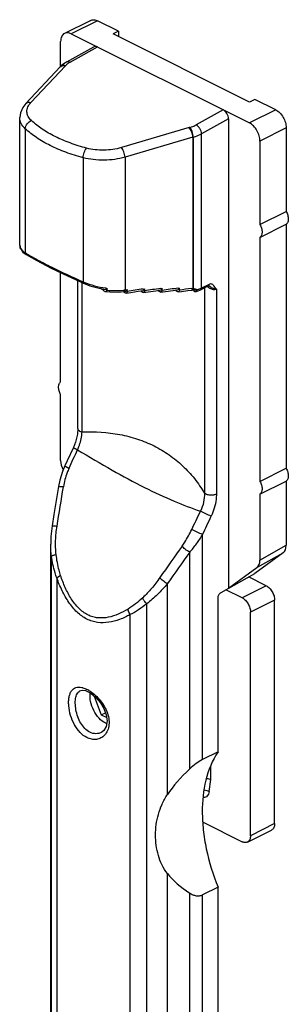
# Model space of a CAD drawing. Units: millimetres. Extents: x 156 to 576, y 118 to 415.
# Drawn here: x 327 to 345, y 288 to 354 of the extents above; entities that cross this region are included whole.
import ezdxf

# ---------------------------------------------------------------- set-up
doc = ezdxf.new("R2010")
doc.units = ezdxf.units.MM

msp = doc.modelspace()

# ---------------------------------------------------------------- linework, layer by layer
for p, q in [((331.924, 353.923), (330.156, 353.039)), ((333.785, 353.187), (332.371, 353.895)), ((330.603, 353.011), (342.624, 347)), ((333.785, 353.187), (333.431, 353.011)), ((342.624, 348.414), (333.431, 353.011)), ((333.785, 353.187), (333.785, 352.834)), ((329.896, 350.804), (329.896, 352.498)), ((330.31, 351.124), (332.14, 352.137)), ((327.543, 348.309), (329.873, 350.779)), ((329.885, 350.792), (329.873, 350.779)), ((329.958, 350.869), (329.885, 350.792)), ((330.171, 351.039), (329.958, 350.869)), ((330.31, 351.124), (330.171, 351.039)), ((342.977, 348.591), (342.624, 348.414)), ((344.392, 347.884), (342.977, 348.591)), ((327.135, 338.748), (327.135, 347.361)), ((341.21, 347.274), (341.21, 315.623)), ((345.099, 346.665), (345.099, 341.035)), ((343.331, 345.781), (343.331, 340.151)), ((343.331, 340.151), (345.099, 341.035)), ((343.331, 339.285), (345.099, 340.169)), ((345.099, 340.169), (345.099, 323.715)), ((327.135, 338.752), (327.179, 338.534)), ((327.138, 338.752), (327.138, 338.797)), ((343.331, 339.285), (343.331, 322.831)), ((327.179, 338.534), (327.356, 338.289)), ((327.356, 338.289), (327.581, 338.121)), ((327.581, 338.121), (327.581, 338.121)), ((329.896, 329.549), (329.896, 336.905)), ((330.351, 336.685), (331.435, 336.194)), ((331.054, 326.385), (331.054, 336.367)), ((332.489, 335.849), (332.911, 335.772)), ((332.911, 335.638), (333.205, 335.604)), ((333.01, 335.862), (333.01, 335.727)), ((334.175, 335.635), (334.308, 335.657)), ((334.308, 335.521), (334.623, 335.571)), ((334.381, 335.632), (334.381, 335.768)), ((334.623, 335.571), (335.13, 335.651)), ((335.13, 335.651), (335.48, 335.705)), ((335.48, 335.567), (335.795, 335.615)), ((335.553, 335.678), (335.553, 335.815)), ((335.795, 335.615), (336.301, 335.689)), ((336.301, 335.689), (336.652, 335.739)), ((336.652, 335.6), (336.966, 335.644)), ((336.726, 335.711), (336.726, 335.849)), ((336.966, 335.644), (337.472, 335.712)), ((337.472, 335.712), (337.824, 335.759)), ((337.824, 335.618), (338.045, 335.646)), ((337.899, 335.728), (337.899, 335.869)), ((338.738, 335.732), (338.769, 335.736)), ((338.769, 335.736), (338.957, 335.742)), ((338.946, 335.802), (338.839, 335.845)), ((338.957, 335.742), (339.009, 335.74)), ((339.012, 335.74), (339.009, 335.74)), ((339.059, 335.644), (339.274, 335.718)), ((339.064, 335.74), (339.064, 335.757)), ((339.274, 335.718), (339.339, 335.749)), ((339.855, 336.007), (339.339, 335.749)), ((339.874, 336.013), (339.876, 336.012)), ((339.876, 336.012), (339.881, 336.009)), ((339.881, 336.009), (339.881, 336.009)), ((329.896, 324.241), (329.896, 328.682)), ((343.331, 322.831), (345.099, 323.715)), ((343.331, 321.965), (345.099, 322.849)), ((345.099, 322.849), (345.099, 318.521)), ((343.331, 321.965), (343.331, 317.523)), ((329.223, 282.475), (329.223, 318.593)), ((344.892, 318.011), (342.977, 316.621)), ((341.21, 315.623), (343.124, 317.014)), ((340.704, 315.338), (342.977, 316.621)), ((343.755, 315.79), (342.562, 316.386)), ((342.129, 314.977), (341.034, 315.524)), ((340.503, 304.588), (340.503, 314.978)), ((344.321, 299.745), (344.321, 314.814)), ((342.695, 298.932), (342.695, 314.001)), ((331.56, 308.713), (331.741, 308.639)), ((332.151, 308.348), (332.634, 307.082)), ((332.634, 307.082), (332.92, 307.225)), ((332.634, 307.082), (332.997, 306.901)), ((332.662, 305.914), (332.661, 305.912)), ((340.503, 304.588), (339.464, 304.068)), ((339.494, 299.84), (342.129, 298.522)), ((342.487, 298.5), (344.113, 299.313)), ((340.503, 295.463), (339.464, 294.944)), ((340.503, 285.073), (340.503, 295.463))]:
    msp.add_line(p, q)
at = {"color": 9}
for p, q in [((332.371, 353.895), (330.603, 353.011)), ((330.536, 351.111), (332.371, 352.127)), ((327.892, 348.391), (330.221, 350.861)), ((340.856, 347.884), (339.022, 346.869)), ((344.392, 347.884), (342.624, 347)), ((338.562, 346.69), (333.991, 345.341)), ((341.21, 347.274), (339.391, 346.267)), ((345.099, 346.665), (343.331, 345.781)), ((327.51, 346.611), (327.51, 338.244)), ((338.804, 346.043), (334.233, 344.694)), ((338.804, 346.043), (338.804, 335.842)), ((338.839, 335.845), (338.839, 346.053)), ((339.391, 335.857), (339.391, 346.267)), ((334.233, 344.694), (334.233, 335.744)), ((331.419, 344.656), (331.419, 336.289)), ((331.342, 326.159), (331.342, 336.236)), ((339.907, 336.115), (339.391, 335.857)), ((334.233, 335.744), (334.307, 335.756)), ((334.307, 335.756), (334.381, 335.768)), ((335.465, 335.802), (335.553, 335.815)), ((336.638, 335.837), (336.726, 335.849)), ((337.811, 335.858), (337.899, 335.869)), ((338.725, 335.832), (338.804, 335.842)), ((339.586, 335.872), (339.586, 322.037)), ((340.393, 335.803), (340.393, 321.966)), ((339.464, 304.068), (339.464, 319.241)), ((343.331, 317.523), (345.099, 318.521)), ((329.279, 282.494), (329.279, 317.785)), ((338.594, 303.437), (338.594, 318.058)), ((343.124, 317.014), (344.892, 318.011)), ((329.636, 316.314), (329.636, 282.837)), ((337.092, 301.701), (337.092, 315.932)), ((343.755, 315.79), (342.129, 314.977)), ((344.321, 314.814), (342.695, 314.001)), ((335.698, 279.284), (335.698, 314.575)), ((334.586, 280.363), (334.586, 313.839)), ((340.008, 302.711), (340.008, 303.619)), ((339.9, 301.907), (340.008, 302.711)), ((344.321, 299.745), (342.695, 298.932)), ((337.092, 258.119), (337.092, 296.376)), ((338.594, 258.331), (338.594, 295.065)), ((339.464, 258.586), (339.464, 294.944))]:
    msp.add_line(p, q, dxfattribs=at)
for points in [[(327.543, 348.309), (327.345, 348.055), (327.181, 347.691), (327.135, 347.36)], [(327.581, 338.121), (328.286, 337.718), (329.246, 337.219), (330.351, 336.685)], [(331.435, 336.194), (331.868, 336.025), (332.489, 335.849)], [(333.205, 335.604), (333.777, 335.594), (334.175, 335.635)], [(338.045, 335.646), (338.461, 335.698), (338.738, 335.732)], [(339.855, 336.007), (339.87, 336.012), (339.874, 336.013)], [(331.054, 326.385), (331.025, 326.002), (330.896, 325.466), (330.753, 325.111)], [(330.753, 325.111), (330.333, 324.214), (330.172, 323.873)], [(330.172, 323.873), (330.011, 323.488), (329.837, 322.919), (329.749, 322.485)], [(329.749, 322.485), (329.446, 320.587), (329.324, 319.821)], [(329.324, 319.821), (329.241, 319.108), (329.223, 318.593)], [(331.245, 308.725), (331.339, 308.745), (331.56, 308.713)], [(331.742, 308.639), (331.95, 308.515), (332.275, 308.246), (332.572, 307.903), (332.814, 307.508), (332.973, 307.086), (333.026, 306.671), (332.965, 306.304), (332.803, 306.028), (332.662, 305.913)]]:
    msp.add_lwpolyline(points)
for centre, radius, start, end in [((330.079, 350.584), 0.284, 125.90837, 136.66894), ((330.104, 350.598), 0.293, 126.04748, 138.43148), ((329.441, 351.596), 1.072, 316.67459, 318.46546), ((330.872, 350.328), 0.84, 133.78946, 138.41862), ((339.434, 343.735), 3.082, 105.55507, 106.44067), ((339.482, 343.847), 2.298, 106.25306, 107.14713), ((327.512, 338.748), 0.378, 180.01905, 182.5234), ((327.932, 339.042), 0.896, 224.1488, 228.21286), ((334.13, 349.045), 12.668, 238.49326, 239.02216), ((333.565, 341.283), 5.435, 246.74321, 247.24372), ((333.636, 341.151), 5.326, 262.36663, 263.24409), ((333.664, 339.108), 3.412, 278.44542, 279.60437), ((355.684, 203.502), 133.836, 98.68901, 99.15904), ((354.639, 209.304), 127.807, 98.0966, 98.58818), ((353.607, 215.374), 121.515, 97.46878, 97.98518), ((352.665, 221.164), 115.513, 96.93137, 97.34455), ((338.94, 334.52), 1.328, 94.39129, 95.87699), ((340.446, 336.699), 0.971, 228.02328, 229.30712), ((340.444, 336.696), 0.967, 229.30703, 230.399), ((-220.608, 584.645), 618.968, 334.644371, 334.771154), ((-282.063, 611.41), 686.774, 334.822606, 334.936724), ((330.753, 306.983), 2.033, 59.30532, 63.39722)]:
    msp.add_arc(centre, radius, start, end, dxfattribs=at)
for centre, radius, start, end in [((321.898, 322.273), 17.285, 50.99189, 51.69008), ((322.183, 321.918), 18.179, 48.83837, 48.98667), ((322.141, 321.869), 18.243, 48.66289, 48.83835), ((322.727, 321.906), 18.643, 47.34778, 47.63191), ((323.305, 321.953), 19.041, 46.02086, 46.28855), ((323.881, 322.017), 19.428, 44.67898, 44.93146), ((324.436, 322.08), 19.83, 43.3329, 43.53891), ((339.23, 336.27), 0.539, 249.99102, 252.10428), ((338.867, 335.74), 0.197, 356.71681, 0.01798), ((333.452, 307.541), 1.152, 243.41498, 246.73478)]:
    msp.add_arc(centre, radius, start, end)
for centre, major_axis, ratio, start_param, end_param in [((332.371, 351.693), (-0.223, 0.448), 0.612255, -0.683693, 0.027158), ((340.856, 347.451), (-0.223, 0.448), 0.612255, -2.25449, -0.683693), ((330.603, 323.887), (-0.446, 0.896), 0.612203, 7.17074, 7.861219), ((344.392, 318.874), (-0.446, 0.896), 0.612203, -3.039436, -2.254038), ((342.624, 317.877), (-0.446, 0.896), 0.612203, -3.039436, -2.254038), ((355.86, 301.694), (19.668, 3.428), 0.428522, 2.562548, 2.754539), ((355.86, 301.694), (19.668, 3.428), 0.428522, -2.903626, -2.711635)]:
    msp.add_ellipse(centre, major_axis=major_axis, ratio=ratio, start_param=start_param, end_param=end_param)
for points, knots in [([(331.924, 353.923), (331.988, 353.955), (332.147, 353.981), (332.297, 353.931), (332.371, 353.895)], [0, 0, 0, 0, 0.463671, 1, 1, 1, 1]), ([(330.156, 353.039), (330.115, 353.019), (330.038, 352.96), (329.955, 352.833), (329.906, 352.675), (329.896, 352.559), (329.896, 352.498)], [0, 0, 0, 0, 0.217167, 0.45035, 0.710424, 1, 1, 1, 1]), ([(330.603, 353.011), (330.529, 353.047), (330.38, 353.097), (330.22, 353.071), (330.156, 353.039)], [0, 0, 0, 0, 0.536329, 1, 1, 1, 1]), ([(344.392, 347.884), (344.492, 347.834), (344.684, 347.684), (344.906, 347.385), (345.057, 347.036), (345.099, 346.785), (345.099, 346.665)], [0, 0, 0, 0, 0.229704, 0.488217, 0.753177, 1, 1, 1, 1]), ([(343.331, 345.781), (343.331, 345.901), (343.289, 346.152), (343.138, 346.501), (342.917, 346.8), (342.724, 346.95), (342.624, 347)], [0, 0, 0, 0, 0.246823, 0.511783, 0.770296, 1, 1, 1, 1]), ([(345.099, 341.035), (345.143, 340.956), (345.212, 340.792), (345.252, 340.544), (345.223, 340.324), (345.146, 340.207), (345.099, 340.169)], [0, 0, 0, 0, 0.294887, 0.569345, 0.804694, 1, 1, 1, 1]), ([(343.331, 340.151), (343.375, 340.072), (343.444, 339.908), (343.484, 339.66), (343.455, 339.44), (343.378, 339.323), (343.331, 339.285)], [0, 0, 0, 0, 0.294887, 0.569345, 0.804694, 1, 1, 1, 1]), ([(327.138, 338.663), (327.138, 338.653), (327.142, 338.612), (327.159, 338.573), (327.175, 338.546)], [0, 0, 0, 0, 0.234654, 1, 1, 1, 1]), ([(332.778, 335.705), (332.783, 335.701), (332.803, 335.685), (332.824, 335.671), (332.84, 335.663)], [0, 0, 0, 0, 0.258524, 1, 1, 1, 1]), ([(332.84, 335.663), (332.846, 335.659), (332.869, 335.648), (332.893, 335.64), (332.911, 335.638)], [0, 0, 0, 0, 0.265155, 1, 1, 1, 1]), ([(333.01, 335.862), (333.01, 335.846), (333.006, 335.818), (332.976, 335.774), (332.934, 335.768), (332.911, 335.772)], [0, 0, 0, 0, 0.294924, 0.539637, 1, 1, 1, 1]), ([(332.911, 335.638), (332.934, 335.634), (332.976, 335.64), (333.006, 335.684), (333.01, 335.712), (333.01, 335.727)], [0, 0, 0, 0, 0.460433, 0.705116, 1, 1, 1, 1]), ([(334.238, 335.534), (334.234, 335.536), (334.217, 335.545), (334.201, 335.557), (334.19, 335.567)], [0, 0, 0, 0, 0.238393, 1, 1, 1, 1]), ([(334.308, 335.521), (334.303, 335.52), (334.279, 335.519), (334.255, 335.526), (334.238, 335.534)], [0, 0, 0, 0, 0.230301, 1, 1, 1, 1]), ([(334.381, 335.768), (334.381, 335.741), (334.374, 335.702), (334.34, 335.667), (334.319, 335.659), (334.308, 335.657)], [0, 0, 0, 0, 0.547906, 0.777331, 1, 1, 1, 1]), ([(334.366, 335.564), (334.36, 335.552), (334.344, 335.533), (334.32, 335.523), (334.308, 335.521)], [0, 0, 0, 0, 0.512554, 1, 1, 1, 1]), ([(334.381, 335.632), (334.381, 335.625), (334.38, 335.602), (334.374, 335.579), (334.366, 335.564)], [0, 0, 0, 0, 0.271283, 1, 1, 1, 1]), ([(335.407, 335.583), (335.403, 335.585), (335.386, 335.595), (335.37, 335.607), (335.359, 335.617)], [0, 0, 0, 0, 0.238699, 1, 1, 1, 1]), ([(335.48, 335.567), (335.475, 335.567), (335.449, 335.565), (335.424, 335.574), (335.407, 335.583)], [0, 0, 0, 0, 0.22912, 1, 1, 1, 1]), ([(335.553, 335.815), (335.553, 335.789), (335.546, 335.749), (335.512, 335.714), (335.491, 335.706), (335.48, 335.705)], [0, 0, 0, 0, 0.547823, 0.777124, 1, 1, 1, 1]), ([(335.553, 335.678), (335.553, 335.654), (335.547, 335.61), (335.513, 335.577), (335.495, 335.571)], [0, 0, 0, 0, 0.553352, 1, 1, 1, 1]), ([(336.576, 335.618), (336.571, 335.62), (336.554, 335.631), (336.538, 335.644), (336.527, 335.655)], [0, 0, 0, 0, 0.239044, 1, 1, 1, 1]), ([(336.652, 335.6), (336.646, 335.599), (336.62, 335.598), (336.594, 335.608), (336.576, 335.618)], [0, 0, 0, 0, 0.227923, 1, 1, 1, 1]), ([(336.726, 335.849), (336.726, 335.823), (336.719, 335.783), (336.684, 335.748), (336.663, 335.741), (336.652, 335.739)], [0, 0, 0, 0, 0.547728, 0.7769, 1, 1, 1, 1]), ([(336.726, 335.711), (336.726, 335.687), (336.72, 335.641), (336.684, 335.609), (336.666, 335.603)], [0, 0, 0, 0, 0.553632, 1, 1, 1, 1]), ([(337.744, 335.639), (337.74, 335.641), (337.722, 335.653), (337.707, 335.666), (337.696, 335.678)], [0, 0, 0, 0, 0.239433, 1, 1, 1, 1]), ([(337.824, 335.618), (337.818, 335.617), (337.79, 335.617), (337.763, 335.628), (337.744, 335.639)], [0, 0, 0, 0, 0.226707, 1, 1, 1, 1]), ([(337.899, 335.869), (337.899, 335.843), (337.892, 335.803), (337.857, 335.767), (337.835, 335.76), (337.824, 335.759)], [0, 0, 0, 0, 0.54762, 0.776657, 1, 1, 1, 1]), ([(337.899, 335.728), (337.899, 335.704), (337.892, 335.658), (337.855, 335.626), (337.836, 335.621)], [0, 0, 0, 0, 0.553865, 1, 1, 1, 1]), ([(338.86, 335.689), (338.865, 335.684), (338.882, 335.667), (338.901, 335.653), (338.916, 335.644)], [0, 0, 0, 0, 0.26288, 1, 1, 1, 1]), ([(338.916, 335.644), (338.921, 335.642), (338.939, 335.633), (338.959, 335.627), (338.973, 335.627)], [0, 0, 0, 0, 0.270318, 1, 1, 1, 1]), ([(338.996, 335.629), (339.015, 335.633), (339.053, 335.661), (339.063, 335.706), (339.064, 335.729)], [0, 0, 0, 0, 0.45145, 1, 1, 1, 1]), ([(339.064, 335.757), (339.054, 335.748), (339.036, 335.74), (339.017, 335.739), (339.012, 335.74)], [0, 0, 0, 0, 0.739599, 1, 1, 1, 1]), ([(329.896, 328.682), (329.851, 328.762), (329.783, 328.926), (329.743, 329.174), (329.772, 329.394), (329.849, 329.511), (329.896, 329.549)], [0, 0, 0, 0, 0.294887, 0.569345, 0.804694, 1, 1, 1, 1]), ([(345.099, 323.715), (345.143, 323.635), (345.212, 323.472), (345.252, 323.224), (345.223, 323.004), (345.146, 322.886), (345.099, 322.849)], [0, 0, 0, 0, 0.294887, 0.569345, 0.804694, 1, 1, 1, 1]), ([(343.331, 322.831), (343.375, 322.752), (343.444, 322.588), (343.484, 322.34), (343.455, 322.12), (343.378, 322.002), (343.331, 321.965)], [0, 0, 0, 0, 0.294887, 0.569345, 0.804694, 1, 1, 1, 1]), ([(343.755, 315.79), (343.836, 315.75), (343.989, 315.629), (344.167, 315.391), (344.288, 315.112), (344.321, 314.911), (344.321, 314.814)], [0, 0, 0, 0, 0.229681, 0.488215, 0.753201, 1, 1, 1, 1]), ([(340.503, 314.978), (340.503, 315.05), (340.546, 315.19), (340.643, 315.304), (340.704, 315.338)], [0, 0, 0, 0, 0.508759, 1, 1, 1, 1]), ([(342.129, 314.977), (342.209, 314.937), (342.363, 314.816), (342.54, 314.578), (342.661, 314.298), (342.695, 314.098), (342.695, 314.001)], [0, 0, 0, 0, 0.229681, 0.488215, 0.753201, 1, 1, 1, 1]), ([(332.937, 306.511), (332.768, 306.595), (332.451, 306.855), (332.102, 307.366), (331.89, 307.95), (331.863, 308.362), (331.891, 308.551)], [0, 0, 0, 0, 0.234009, 0.497877, 0.762957, 1, 1, 1, 1]), ([(340.503, 304.588), (339.723, 303.437), (339.36, 301.522), (339.491, 299.305), (339.767, 297.579), (340.165, 296.299), (340.503, 295.463)], [0, 0, 0, 0, 0.443632, 0.574864, 0.712286, 1, 1, 1, 1]), ([(339.464, 304.068), (339.311, 303.992), (339.008, 303.795), (338.731, 303.565), (338.594, 303.437)], [0, 0, 0, 0, 0.477054, 1, 1, 1, 1]), ([(339.749, 302.798), (339.797, 302.791), (339.886, 302.77), (339.97, 302.733), (340.008, 302.711)], [0, 0, 0, 0, 0.523796, 1, 1, 1, 1]), ([(337.092, 296.376), (336.948, 296.552), (336.706, 296.949), (336.465, 297.6), (336.325, 298.284), (336.263, 299.215), (336.388, 300.159), (336.715, 301.061), (336.953, 301.493), (337.092, 301.701)], [0, 0, 0, 0, 0.121092, 0.244195, 0.367819, 0.491379, 0.739218, 0.866849, 1, 1, 1, 1]), ([(344.321, 299.745), (344.321, 299.697), (344.313, 299.604), (344.273, 299.477), (344.207, 299.376), (344.146, 299.329), (344.113, 299.313)], [0, 0, 0, 0, 0.289742, 0.549588, 0.782848, 1, 1, 1, 1]), ([(342.695, 298.932), (342.695, 298.884), (342.687, 298.791), (342.647, 298.664), (342.581, 298.563), (342.519, 298.516), (342.487, 298.5)], [0, 0, 0, 0, 0.289742, 0.549588, 0.782848, 1, 1, 1, 1]), ([(342.487, 298.5), (342.462, 298.487), (342.406, 298.469), (342.316, 298.464), (342.222, 298.482), (342.16, 298.507), (342.129, 298.522)], [0, 0, 0, 0, 0.227121, 0.46465, 0.720838, 1, 1, 1, 1]), ([(338.594, 295.065), (338.661, 295.021), (338.8, 294.945), (339.023, 294.876), (339.252, 294.867), (339.398, 294.911), (339.464, 294.944)], [0, 0, 0, 0, 0.261362, 0.514107, 0.758565, 1, 1, 1, 1])]:
    msp.add_open_spline(points, degree=3, knots=knots)
for points, knots in [([(329.913, 350.814), (329.923, 350.821), (329.966, 350.848), (330.015, 350.864), (330.053, 350.87)], [0, 0, 0, 0, 0.243314, 1, 1, 1, 1]), ([(329.932, 350.835), (329.973, 350.865), (330.078, 350.905), (330.188, 350.898), (330.244, 350.886)], [0, 0, 0, 0, 0.4744, 1, 1, 1, 1]), ([(330.053, 350.87), (330.067, 350.872), (330.123, 350.877), (330.18, 350.871), (330.221, 350.861)], [0, 0, 0, 0, 0.240719, 1, 1, 1, 1]), ([(330.536, 351.111), (330.513, 351.098), (330.426, 351.047), (330.344, 350.986), (330.291, 350.934)], [0, 0, 0, 0, 0.266283, 1, 1, 1, 1]), ([(330.31, 351.124), (330.341, 351.141), (330.423, 351.156), (330.499, 351.13), (330.536, 351.111)], [0, 0, 0, 0, 0.458108, 1, 1, 1, 1]), ([(327.544, 348.309), (327.583, 348.351), (327.7, 348.413), (327.828, 348.406), (327.892, 348.391)], [0, 0, 0, 0, 0.470628, 1, 1, 1, 1]), ([(327.932, 347.157), (327.841, 347.24), (327.689, 347.423), (327.592, 347.763), (327.667, 348.108), (327.807, 348.301), (327.892, 348.391)], [0, 0, 0, 0, 0.265281, 0.4995, 0.734025, 1, 1, 1, 1]), ([(327.51, 346.611), (327.398, 346.714), (327.254, 346.889), (327.152, 347.159), (327.135, 347.294), (327.135, 347.36)], [0, 0, 0, 0, 0.530529, 0.769428, 1, 1, 1, 1]), ([(327.51, 346.611), (327.511, 346.729), (327.61, 346.968), (327.815, 347.119), (327.932, 347.157)], [0, 0, 0, 0, 0.49063, 1, 1, 1, 1]), ([(331.645, 345.3), (331.269, 345.399), (330.548, 345.624), (329.543, 346.052), (328.667, 346.553), (328.157, 346.948), (327.932, 347.157)], [0, 0, 0, 0, 0.2791, 0.539915, 0.780458, 1, 1, 1, 1]), ([(338.804, 346.043), (338.802, 346.103), (338.784, 346.227), (338.732, 346.405), (338.659, 346.564), (338.597, 346.656), (338.562, 346.69)], [0, 0, 0, 0, 0.257126, 0.532374, 0.790446, 1, 1, 1, 1]), ([(338.608, 346.704), (338.645, 346.714), (338.788, 346.758), (338.926, 346.816), (339.022, 346.869)], [0, 0, 0, 0, 0.263567, 1, 1, 1, 1]), ([(338.839, 346.053), (338.836, 346.113), (338.819, 346.237), (338.769, 346.416), (338.7, 346.575), (338.641, 346.668), (338.608, 346.704)], [0, 0, 0, 0, 0.258112, 0.534113, 0.792053, 1, 1, 1, 1]), ([(339.391, 346.267), (339.389, 346.327), (339.363, 346.451), (339.283, 346.622), (339.169, 346.769), (339.072, 346.844), (339.022, 346.869)], [0, 0, 0, 0, 0.244358, 0.50929, 0.769153, 1, 1, 1, 1]), ([(331.419, 344.656), (331.022, 344.761), (330.263, 344.998), (329.206, 345.449), (328.284, 345.976), (327.747, 346.392), (327.51, 346.611)], [0, 0, 0, 0, 0.279149, 0.539992, 0.780524, 1, 1, 1, 1]), ([(338.839, 346.053), (338.889, 346.067), (339.079, 346.123), (339.263, 346.198), (339.391, 346.267)], [0, 0, 0, 0, 0.263845, 1, 1, 1, 1]), ([(333.991, 345.341), (333.61, 345.229), (333.009, 345.145), (332.219, 345.181), (331.831, 345.251), (331.645, 345.3)], [0, 0, 0, 0, 0.502543, 0.757463, 1, 1, 1, 1]), ([(334.233, 344.694), (334.231, 344.754), (334.213, 344.878), (334.16, 345.056), (334.088, 345.215), (334.025, 345.307), (333.991, 345.341)], [0, 0, 0, 0, 0.257126, 0.532374, 0.790446, 1, 1, 1, 1]), ([(331.419, 344.656), (331.418, 344.716), (331.43, 344.839), (331.477, 345.016), (331.547, 345.174), (331.61, 345.265), (331.645, 345.3)], [0, 0, 0, 0, 0.256417, 0.529281, 0.786557, 1, 1, 1, 1]), ([(334.233, 344.694), (334.009, 344.629), (333.54, 344.531), (332.822, 344.477), (332.106, 344.512), (331.641, 344.597), (331.419, 344.656)], [0, 0, 0, 0, 0.246647, 0.502844, 0.757582, 1, 1, 1, 1]), ([(327.135, 338.731), (327.137, 338.699), (327.144, 338.655), (327.159, 338.614), (327.163, 338.603)], [0, 0, 0, 0, 0.744414, 1, 1, 1, 1]), ([(327.163, 338.603), (327.17, 338.587), (327.202, 338.519), (327.249, 338.459), (327.289, 338.418)], [0, 0, 0, 0, 0.232083, 1, 1, 1, 1]), ([(327.335, 338.374), (327.347, 338.362), (327.403, 338.315), (327.463, 338.273), (327.51, 338.244)], [0, 0, 0, 0, 0.234226, 1, 1, 1, 1]), ([(327.51, 338.244), (327.512, 338.219), (327.526, 338.171), (327.561, 338.134), (327.581, 338.121)], [0, 0, 0, 0, 0.515627, 1, 1, 1, 1]), ([(327.61, 338.183), (327.857, 338.035), (328.403, 337.729), (329.665, 337.082), (330.692, 336.607), (331.419, 336.289)], [0, 0, 0, 0, 0.202913, 0.440978, 1, 1, 1, 1]), ([(331.419, 336.289), (331.417, 336.278), (331.414, 336.256), (331.415, 336.224), (331.424, 336.199), (331.435, 336.194)], [0, 0, 0, 0, 0.349919, 0.635689, 1, 1, 1, 1]), ([(331.463, 336.271), (331.694, 336.174), (332.175, 336.009), (332.674, 335.906), (332.929, 335.872)], [0, 0, 0, 0, 0.49381, 1, 1, 1, 1]), ([(339.855, 336.007), (339.871, 336.015), (339.901, 336.049), (339.907, 336.092), (339.907, 336.115)], [0, 0, 0, 0, 0.448744, 1, 1, 1, 1]), ([(340.097, 336.125), (340.069, 336.137), (340.002, 336.15), (339.938, 336.13), (339.907, 336.115)], [0, 0, 0, 0, 0.466112, 1, 1, 1, 1]), ([(340.393, 335.803), (340.311, 335.879), (340.249, 336.02), (340.129, 336.111), (340.097, 336.125)], [0, 0, 0, 0, 0.759684, 1, 1, 1, 1]), ([(333.01, 335.727), (333.109, 335.715), (333.493, 335.68), (333.882, 335.691), (334.165, 335.733)], [0, 0, 0, 0, 0.257922, 1, 1, 1, 1]), ([(334.233, 335.744), (334.231, 335.72), (334.224, 335.68), (334.199, 335.644), (334.184, 335.638)], [0, 0, 0, 0, 0.595439, 1, 1, 1, 1]), ([(338.804, 335.842), (338.802, 335.827), (338.795, 335.786), (338.767, 335.736), (338.738, 335.732)], [0, 0, 0, 0, 0.333761, 1, 1, 1, 1]), ([(339.045, 335.763), (339.043, 335.76), (339.035, 335.749), (339.022, 335.74), (339.012, 335.74)], [0, 0, 0, 0, 0.313184, 1, 1, 1, 1]), ([(339.238, 335.792), (339.224, 335.787), (339.167, 335.767), (339.109, 335.751), (339.064, 335.74)], [0, 0, 0, 0, 0.24617, 1, 1, 1, 1]), ([(339.391, 335.857), (339.379, 335.851), (339.329, 335.827), (339.278, 335.806), (339.238, 335.792)], [0, 0, 0, 0, 0.246139, 1, 1, 1, 1]), ([(339.339, 335.749), (339.355, 335.757), (339.385, 335.791), (339.391, 335.834), (339.391, 335.857)], [0, 0, 0, 0, 0.448735, 1, 1, 1, 1]), ([(340.393, 335.803), (340.352, 335.801), (340.264, 335.807), (340.135, 335.854), (340.007, 335.926), (339.924, 335.983), (339.881, 336.009)], [0, 0, 0, 0, 0.217121, 0.46433, 0.729706, 1, 1, 1, 1]), ([(339.941, 335.87), (339.978, 335.848), (340.053, 335.81), (340.203, 335.765), (340.327, 335.771), (340.393, 335.803)], [0, 0, 0, 0, 0.272204, 0.534277, 1, 1, 1, 1]), ([(331.036, 324.961), (331.08, 325.061), (331.231, 325.445), (331.324, 325.855), (331.342, 326.159)], [0, 0, 0, 0, 0.263807, 1, 1, 1, 1]), ([(331.054, 326.385), (331.054, 326.361), (331.071, 326.308), (331.135, 326.243), (331.228, 326.192), (331.302, 326.168), (331.342, 326.159)], [0, 0, 0, 0, 0.186328, 0.408631, 0.681601, 1, 1, 1, 1]), ([(331.342, 326.159), (332.192, 326.2), (333.466, 326.127), (335.078, 325.71), (336.196, 325.25), (337.22, 324.642), (338.137, 323.897), (338.936, 323.026), (339.384, 322.376), (339.586, 322.037)], [0, 0, 0, 0, 0.263022, 0.389776, 0.513763, 0.635757, 0.75675, 0.87782, 1, 1, 1, 1]), ([(330.753, 325.111), (330.752, 325.11), (330.754, 325.108), (330.76, 325.103), (330.774, 325.094), (330.798, 325.081), (330.831, 325.063), (330.872, 325.042), (330.941, 325.007), (330.997, 324.98), (331.036, 324.961)], [0, 0, 0, 0, 0.005909, 0.019699, 0.072611, 0.158616, 0.276176, 0.42266, 0.595081, 1, 1, 1, 1]), ([(331.036, 324.961), (331.805, 324.493), (333.289, 323.61), (335.456, 322.438), (337.446, 321.513), (338.722, 321.024), (339.318, 320.82)], [0, 0, 0, 0, 0.290873, 0.55855, 0.79614, 1, 1, 1, 1]), ([(330.462, 323.721), (330.416, 323.621), (330.247, 323.217), (330.134, 322.79), (330.081, 322.466)], [0, 0, 0, 0, 0.250406, 1, 1, 1, 1]), ([(330.172, 323.873), (330.172, 323.872), (330.174, 323.87), (330.18, 323.866), (330.195, 323.857), (330.219, 323.843), (330.253, 323.825), (330.295, 323.803), (330.366, 323.768), (330.422, 323.74), (330.462, 323.721)], [0, 0, 0, 0, 0.005704, 0.019445, 0.07244, 0.15864, 0.276438, 0.42313, 0.59564, 1, 1, 1, 1]), ([(329.749, 322.485), (329.749, 322.487), (329.76, 322.491), (329.776, 322.492), (329.806, 322.493), (329.845, 322.491), (329.894, 322.487), (329.973, 322.48), (330.037, 322.472), (330.081, 322.466)], [0, 0, 0, 0, 0.023939, 0.078517, 0.165252, 0.282813, 0.428674, 0.599781, 1, 1, 1, 1]), ([(339.586, 322.037), (339.592, 321.834), (339.553, 321.412), (339.412, 321.013), (339.318, 320.82)], [0, 0, 0, 0, 0.485448, 1, 1, 1, 1]), ([(340.393, 321.966), (340.329, 321.934), (340.182, 321.894), (339.957, 321.888), (339.748, 321.929), (339.626, 321.994), (339.586, 322.037)], [0, 0, 0, 0, 0.2505, 0.53035, 0.793114, 1, 1, 1, 1]), ([(340.393, 321.966), (340.393, 321.846), (340.362, 321.335), (340.21, 320.833), (340.044, 320.479)], [0, 0, 0, 0, 0.235402, 1, 1, 1, 1]), ([(340.044, 320.479), (339.92, 320.531), (339.677, 320.643), (339.435, 320.758), (339.318, 320.82)], [0, 0, 0, 0, 0.504937, 1, 1, 1, 1]), ([(329.324, 319.821), (329.324, 319.823), (329.334, 319.827), (329.351, 319.828), (329.38, 319.829), (329.418, 319.827), (329.466, 319.824), (329.545, 319.817), (329.607, 319.809), (329.651, 319.803)], [0, 0, 0, 0, 0.024131, 0.078673, 0.165264, 0.282636, 0.428324, 0.599349, 1, 1, 1, 1]), ([(329.591, 317.897), (329.553, 318.212), (329.535, 318.852), (329.6, 319.488), (329.651, 319.803)], [0, 0, 0, 0, 0.498286, 1, 1, 1, 1]), ([(338.081, 318.466), (338.142, 318.553), (338.383, 318.91), (338.594, 319.288), (338.733, 319.581)], [0, 0, 0, 0, 0.246204, 1, 1, 1, 1]), ([(339.464, 319.241), (339.338, 319.294), (339.095, 319.407), (338.852, 319.523), (338.735, 319.584)], [0, 0, 0, 0, 0.506763, 1, 1, 1, 1]), ([(338.594, 318.058), (338.758, 318.238), (339.069, 318.618), (339.34, 319.028), (339.464, 319.241)], [0, 0, 0, 0, 0.497766, 1, 1, 1, 1]), ([(329.279, 317.785), (329.269, 317.85), (329.236, 318.116), (329.223, 318.383), (329.223, 318.584)], [0, 0, 0, 0, 0.248718, 1, 1, 1, 1]), ([(338.594, 318.058), (338.488, 318.11), (338.341, 318.207), (338.175, 318.352), (338.107, 318.428), (338.081, 318.466)], [0, 0, 0, 0, 0.536587, 0.793201, 1, 1, 1, 1]), ([(329.279, 317.785), (329.288, 317.797), (329.323, 317.819), (329.389, 317.846), (329.482, 317.873), (329.553, 317.889), (329.591, 317.897)], [0, 0, 0, 0, 0.135824, 0.355233, 0.649557, 1, 1, 1, 1]), ([(329.636, 316.314), (329.592, 316.431), (329.433, 316.911), (329.331, 317.408), (329.279, 317.785)], [0, 0, 0, 0, 0.247441, 1, 1, 1, 1]), ([(329.891, 316.488), (329.853, 316.601), (329.718, 317.062), (329.634, 317.538), (329.591, 317.897)], [0, 0, 0, 0, 0.247881, 1, 1, 1, 1]), ([(329.636, 316.314), (329.647, 316.329), (329.677, 316.36), (329.76, 316.422), (329.836, 316.462), (329.891, 316.488)], [0, 0, 0, 0, 0.181171, 0.413219, 1, 1, 1, 1]), ([(334.586, 313.839), (334.356, 313.716), (333.887, 313.498), (333.147, 313.294), (332.509, 313.279), (332.016, 313.388), (331.528, 313.585), (330.966, 313.996), (330.419, 314.666), (329.976, 315.454), (329.742, 316.022), (329.636, 316.314)], [0, 0, 0, 0, 0.1194, 0.235205, 0.348957, 0.406466, 0.465211, 0.588208, 0.719746, 0.857801, 1, 1, 1, 1]), ([(334.436, 314.215), (334.225, 314.089), (333.797, 313.864), (333.116, 313.635), (332.52, 313.592), (332.057, 313.68), (331.599, 313.861), (331.076, 314.259), (330.583, 314.909), (330.189, 315.666), (329.983, 316.209), (329.891, 316.488)], [0, 0, 0, 0, 0.119262, 0.23474, 0.347676, 0.404686, 0.463029, 0.585918, 0.718211, 0.857147, 1, 1, 1, 1]), ([(336.582, 316.338), (336.406, 316.089), (336.045, 315.615), (335.639, 315.177), (335.426, 314.979)], [0, 0, 0, 0, 0.511251, 1, 1, 1, 1]), ([(337.092, 315.932), (336.987, 315.984), (336.841, 316.08), (336.676, 316.224), (336.608, 316.3), (336.582, 316.338)], [0, 0, 0, 0, 0.53523, 0.791956, 1, 1, 1, 1]), ([(337.092, 315.932), (336.879, 315.676), (336.442, 315.195), (335.953, 314.764), (335.698, 314.575)], [0, 0, 0, 0, 0.511688, 1, 1, 1, 1]), ([(335.426, 314.979), (335.269, 314.835), (334.953, 314.562), (334.611, 314.32), (334.436, 314.215)], [0, 0, 0, 0, 0.510343, 1, 1, 1, 1]), ([(335.698, 314.575), (335.632, 314.632), (335.523, 314.756), (335.445, 314.905), (335.426, 314.979)], [0, 0, 0, 0, 0.529837, 1, 1, 1, 1]), ([(334.586, 313.839), (334.565, 313.868), (334.492, 313.982), (334.445, 314.115), (334.436, 314.215)], [0, 0, 0, 0, 0.259512, 1, 1, 1, 1]), ([(335.698, 314.575), (335.521, 314.432), (335.164, 314.165), (334.781, 313.936), (334.586, 313.839)], [0, 0, 0, 0, 0.510656, 1, 1, 1, 1]), ([(331.664, 305.547), (331.492, 305.632), (331.166, 305.891), (330.801, 306.416), (330.55, 307.033), (330.442, 307.575), (330.428, 307.989), (330.454, 308.262), (330.515, 308.498), (330.612, 308.692), (330.747, 308.838), (330.979, 308.961), (331.187, 308.955), (331.318, 308.927)], [0, 0, 0, 0, 0.131784, 0.279164, 0.435011, 0.586433, 0.65576, 0.718568, 0.774068, 0.822669, 0.866237, 0.908069, 1, 1, 1, 1]), ([(331.318, 308.927), (331.346, 308.921), (331.465, 308.89), (331.58, 308.843), (331.664, 308.801)], [0, 0, 0, 0, 0.23402, 1, 1, 1, 1]), ([(331.865, 305.906), (331.609, 306.034), (331.292, 306.394), (331.041, 306.949), (330.917, 307.413), (330.871, 307.857), (330.896, 308.198), (330.965, 308.424), (331.035, 308.557), (331.127, 308.661), (331.203, 308.707), (331.242, 308.723)], [0, 0, 0, 0, 0.263493, 0.412623, 0.562558, 0.702686, 0.822972, 0.874097, 0.919517, 0.960671, 1, 1, 1, 1]), ([(331.791, 308.731), (331.918, 308.657), (332.167, 308.475), (332.618, 308.025), (332.973, 307.469), (333.151, 306.859), (333.173, 306.42), (333.08, 306.025), (332.941, 305.804), (332.858, 305.715)], [0, 0, 0, 0, 0.123279, 0.25729, 0.533017, 0.664692, 0.786729, 0.898001, 1, 1, 1, 1]), ([(332.858, 305.715), (332.787, 305.638), (332.618, 305.508), (332.311, 305.41), (331.979, 305.42), (331.766, 305.495), (331.664, 305.547)], [0, 0, 0, 0, 0.243722, 0.484554, 0.733506, 1, 1, 1, 1]), ([(332.66, 305.912), (332.603, 305.879), (332.478, 305.826), (332.203, 305.787), (331.991, 305.843), (331.865, 305.906)], [0, 0, 0, 0, 0.241628, 0.485409, 1, 1, 1, 1]), ([(339.9, 301.907), (339.892, 301.85), (339.866, 301.742), (339.782, 301.606), (339.661, 301.518), (339.564, 301.499), (339.516, 301.499)], [0, 0, 0, 0, 0.284442, 0.53508, 0.765967, 1, 1, 1, 1]), ([(339.557, 302.025), (339.62, 302.019), (339.74, 301.993), (339.852, 301.941), (339.9, 301.907)], [0, 0, 0, 0, 0.520525, 1, 1, 1, 1])]:
    msp.add_open_spline(points, degree=3, knots=knots, dxfattribs=at)
for points in [[(334.184, 335.638), (334.181, 335.637), (334.178, 335.636), (334.175, 335.635)], [(339.827, 335.951), (339.863, 335.921), (339.901, 335.894), (339.941, 335.87)], [(330.462, 323.721), (330.653, 324.134), (330.845, 324.547), (331.036, 324.961)], [(329.651, 319.803), (329.795, 320.691), (329.938, 321.578), (330.081, 322.466)], [(338.081, 318.466), (337.582, 317.756), (337.082, 317.047), (336.582, 316.338)], [(338.594, 318.058), (338.094, 317.349), (337.593, 316.64), (337.092, 315.932)]]:
    msp.add_open_spline(points, degree=3, dxfattribs=at)
for points in [[(335.495, 335.571), (335.49, 335.569), (335.485, 335.568), (335.48, 335.567)], [(336.666, 335.603), (336.661, 335.602), (336.657, 335.601), (336.652, 335.6)], [(337.836, 335.621), (337.832, 335.619), (337.828, 335.619), (337.824, 335.618)], [(339.045, 335.763), (339.012, 335.776), (338.979, 335.789), (338.946, 335.802)], [(338.973, 335.627), (338.981, 335.626), (338.989, 335.627), (338.996, 335.629)]]:
    msp.add_open_spline(points, degree=3)

doc.saveas('drawing.dxf')
